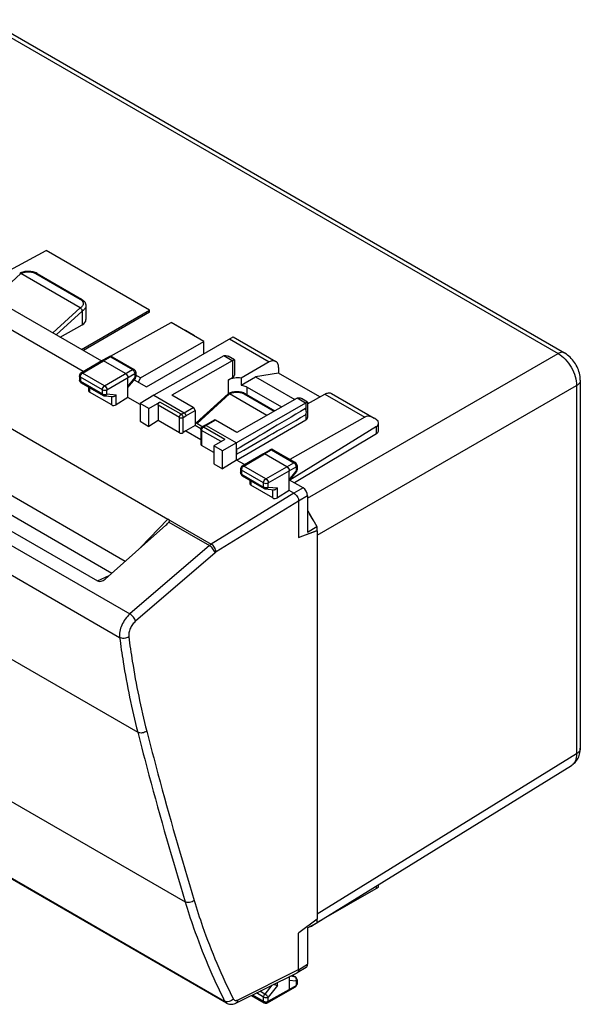
# Model space of a CAD drawing. Units: millimetres. Extents: x -40.9 to 40.9, y -24.4 to 51.
# Drawn here: x -1.9 to 40.9, y -24.4 to 50.8 of the extents above; entities that cross this region are included whole.
import ezdxf

# ---------------------------------------------------------------- set-up
doc = ezdxf.new("R2010")
doc.units = ezdxf.units.MM
doc.header["$LTSCALE"] = 30.734
doc.layers.get('0').update_dxf_attribs({"linetype": 'CONTINUOUS'})
doc.layers.add('DRAFT', color=7, linetype='CONTINUOUS')
doc.layers.add('RACCORDO', color=7, linetype='CONTINUOUS')

msp = doc.modelspace()

# ---------------------------------------------------------------- linework, layer by layer
at = {"color": 250, "linetype": 'CONTINUOUS'}
for p, q in [((-4.877, 50.71), (39.179, 25.272)), ((14.092, 26.383), (17.143, 24.622)), ((4.481, 24.712), (5.016, 25.014)), ((5.016, 25.014), (6.707, 24.038)), ((14.312, 24.719), (13.671, 25.089)), ((20.067, 14.237), (39.179, 25.272)), ((2.898, 23.779), (4.481, 24.712)), ((14.343, 24.735), (14.343, 23.43)), ((2.722, 23.473), (2.722, 23.152)), ((4.402, 22.503), (2.722, 23.473)), ((4.578, 22.809), (2.898, 23.779)), ((4.578, 22.809), (6.707, 24.038)), ((4.755, 22.502), (6.884, 23.731)), ((6.355, 22.741), (6.884, 23.404)), ((6.884, 23.731), (6.884, 23.404)), ((6.901, 23.349), (6.901, 23.349)), ((2.722, 23.152), (4.402, 22.181)), ((3.425, 22.661), (3.425, 22.319)), ((20.804, 11.397), (40.593, 22.823)), ((40.593, 22.823), (40.593, -5.268)), ((4.402, 22.181), (4.402, 22.503)), ((4.755, 22.181), (4.755, 22.502)), ((4.755, 22.181), (5.466, 22.116)), ((5.113, 21.344), (5.113, 21.977)), ((5.466, 21.354), (5.466, 22.116)), ((19.903, 21.491), (19.262, 21.861)), ((21.385, 22.172), (24.436, 20.411)), ((10.28, 20.384), (8.653, 21.323)), ((10.42, 20.628), (8.794, 21.567)), ((10.633, 20.752), (11.34, 21.156)), ((19.936, 21.508), (19.936, 20.979)), ((10.28, 19.22), (10.28, 20.384)), ((10.42, 20.628), (10.633, 20.752)), ((10.563, 20.384), (10.775, 20.507)), ((10.563, 19.229), (10.563, 20.384)), ((10.775, 20.507), (11.482, 20.911)), ((19.936, 20.643), (19.936, 20.204)), ((12.33, 19.772), (12.117, 19.648)), ((13.744, 18.709), (12.117, 19.648)), ((13.037, 20.176), (12.33, 19.772)), ((25.324, 19.137), (25.324, 19.695)), ((11.977, 19.404), (11.977, 18.24)), ((13.463, 18.545), (11.977, 19.404)), ((15.202, 16.675), (16.785, 17.608)), ((16.785, 17.608), (17.32, 17.91)), ((17.32, 17.91), (19.01, 16.934)), ((16.882, 15.705), (15.202, 16.675)), ((16.882, 15.705), (19.01, 16.934)), ((17.059, 15.398), (19.187, 16.627)), ((19.187, 16.627), (19.187, 16.3)), ((15.026, 16.369), (15.026, 16.048)), ((16.706, 15.399), (15.026, 16.369)), ((15.026, 16.048), (16.706, 15.077)), ((18.659, 15.637), (19.187, 16.3)), ((19.205, 16.246), (19.205, 16.245)), ((15.729, 15.557), (15.729, 15.215)), ((16.706, 15.077), (16.706, 15.399)), ((17.059, 15.077), (17.059, 15.398)), ((17.059, 15.077), (17.769, 15.012)), ((17.417, 14.24), (17.417, 14.873)), ((17.769, 14.25), (17.769, 15.012)), ((20.804, -17.506), (40.593, -5.268)), ((25.324, -15.55), (25.324, -15.37)), ((19.098, -22.307), (18.703, -22.273)), ((18.883, -22.183), (19.098, -22.307)), ((19.259, -22.535), (19.259, -22.536)), ((17.347, -22.948), (16.794, -23.631)), ((17.769, -22.982), (17.059, -23.86)), ((17.059, -24.181), (18.659, -23.276)), ((17.769, -22.982), (17.769, -22.738)), ((19.187, -22.637), (18.659, -22.591)), ((18.659, -23.276), (19.187, -22.964)), ((19.187, -22.637), (19.187, -22.964)), ((15.858, -23.691), (16.706, -24.181)), ((16.706, -23.859), (16.157, -23.542)), ((16.794, -23.631), (16.416, -23.413)), ((16.706, -24.181), (16.706, -23.859)), ((17.059, -24.181), (17.059, -23.86))]:
    msp.add_line(p, q, dxfattribs=at)
at = {"color": 7, "linetype": 'CONTINUOUS'}
for p, q in [((-4.389, 50.752), (39.667, 25.314)), ((-12.683, 34.532), (4.33, 24.709)), ((2.938, 23.889), (-13.161, 33.184)), ((5.032, 25.058), (9.654, 27.634)), ((9.991, 27.44), (10.017, 27.454)), ((10.017, 27.454), (10.739, 27.037)), ((7.761, 22.728), (14.381, 26.55)), ((10.739, 27.037), (10.714, 27.022)), ((11.446, 26.622), (10.739, 27.037)), ((11.446, 26.599), (11.446, 26.622)), ((14.381, 26.55), (17.639, 24.669)), ((7.307, 23.404), (12.143, 26.197)), ((4.357, 24.725), (4.892, 25.027)), ((5.14, 25.026), (6.831, 24.049)), ((13.671, 25.089), (8.335, 22.079)), ((14.476, 24.791), (14.004, 25.064)), ((2.772, 23.791), (4.356, 24.724)), ((4.356, 24.724), (4.357, 24.725)), ((6.179, 23.733), (4.481, 24.712)), ((14.312, 24.719), (9.714, 22.095)), ((14.476, 24.791), (14.476, 23.614)), ((17.143, 24.622), (14.993, 23.395)), ((17.846, 24.211), (17.846, 23.774)), ((2.649, 23.575), (2.649, 23.254)), ((6.355, 21.916), (6.355, 23.426)), ((6.355, 22.664), (6.901, 23.349)), ((6.956, 23.833), (6.956, 23.505)), ((7.307, 23.404), (6.956, 23.607)), ((7.307, 23.404), (7.128, 23.093)), ((14.027, 23.25), (14.343, 23.43)), ((14.993, 22.862), (16.097, 23.499)), ((14.993, 23.395), (14.993, 22.862)), ((17.846, 23.774), (16.097, 23.499)), ((16.097, 23.499), (19.097, 21.767)), ((21, 21.952), (17.846, 23.774)), ((2.774, 23.037), (4.454, 22.067)), ((3.352, 22.703), (3.352, 22.424)), ((6.833, 23.264), (7.761, 22.728)), ((15.442, 22.712), (18.082, 21.188)), ((40.874, 23.224), (40.874, -4.867)), ((5.113, 21.344), (3.425, 22.319)), ((4.556, 22.035), (5.184, 21.977)), ((6.355, 21.916), (5.466, 21.354)), ((7.28, 21.382), (6.355, 21.916)), ((8.335, 22.079), (7.28, 21.457)), ((8.335, 22.079), (10.633, 20.752)), ((11.34, 21.156), (9.714, 22.095)), ((19.262, 21.861), (14.664, 19.237)), ((20.066, 21.563), (19.594, 21.836)), ((20.067, 21.42), (21.385, 22.172)), ((21.881, 22.219), (25.139, 20.339)), ((7.28, 21.457), (7.28, 20.093)), ((7.946, 21.072), (7.28, 21.457)), ((7.946, 21.072), (8.794, 21.567)), ((7.946, 19.708), (7.946, 21.072)), ((8.653, 21.323), (8.653, 20.159)), ((19.903, 21.491), (13.562, 17.83)), ((20.067, 21.563), (20.067, 20.386)), ((11.482, 20.911), (11.482, 19.768)), ((24.436, 20.411), (18.718, 17.186)), ((7.28, 20.093), (7.946, 19.708)), ((8.653, 20.159), (7.946, 19.708)), ((10.28, 19.22), (8.653, 20.159)), ((11.482, 19.768), (10.775, 19.364)), ((11.482, 20.018), (12.061, 19.683)), ((11.921, 19.515), (11.482, 19.768)), ((12.23, 19.782), (12.017, 19.658)), ((12.231, 19.782), (12.23, 19.782)), ((12.938, 20.186), (12.231, 19.782)), ((12.33, 19.772), (14.628, 18.445)), ((14.664, 19.237), (13.037, 20.176)), ((14.628, 17.139), (19.936, 20.204)), ((25.324, 19.695), (18.701, 15.599)), ((25.464, 19.337), (25.464, 19.895)), ((10.775, 19.364), (10.563, 19.229)), ((10.775, 19.364), (11.918, 18.704)), ((11.918, 19.485), (11.918, 18.325)), ((25.324, 19.137), (19.061, 15.392)), ((12.896, 17.71), (11.977, 18.24)), ((13.744, 18.709), (12.896, 18.215)), ((12.896, 18.215), (12.896, 16.85)), ((13.562, 17.83), (12.896, 18.215)), ((14.628, 17.139), (14.628, 18.445)), ((13.562, 16.466), (13.562, 17.83)), ((15.075, 16.687), (16.659, 17.62)), ((16.659, 17.62), (16.661, 17.621)), ((16.661, 17.621), (17.196, 17.923)), ((18.482, 16.629), (16.785, 17.608)), ((17.444, 17.922), (19.134, 16.945)), ((12.896, 16.85), (13.562, 16.466)), ((14.628, 17.139), (13.562, 16.466)), ((15.242, 16.785), (14.628, 17.139)), ((19.259, 16.729), (19.259, 16.401)), ((14.952, 16.471), (14.952, 16.15)), ((15.077, 15.933), (16.758, 14.963)), ((18.659, 14.812), (18.659, 16.322)), ((18.659, 15.56), (19.205, 16.245)), ((15.656, 15.599), (15.656, 15.32)), ((17.417, 14.24), (15.729, 15.215)), ((19.714, 15.015), (18.693, 15.604)), ((16.86, 14.931), (17.487, 14.873)), ((18.659, 14.812), (17.769, 14.25)), ((20.067, 14.402), (20.067, 11.638)), ((20.073, 13.261), (20.768, 12.057)), ((20.067, 11.638), (20.768, 12.057)), ((20.768, 12.057), (20.768, 11.755)), ((19.366, 11.219), (20.768, 11.755)), ((20.804, 11.734), (19.401, 11.233)), ((20.804, 11.734), (20.768, 11.755)), ((20.804, 11.734), (20.804, -17.899)), ((13.881, -24.32), (-32.832, 2.651)), ((40.201, -6.17), (40.201, -6.17)), ((20.95, -18.075), (25.464, -15.469)), ((25.464, -15.469), (25.464, -15.284)), ((20.804, -17.899), (19.401, -18.962)), ((20.768, -17.927), (20.768, -18.18)), ((20.067, -18.585), (20.768, -18.18)), ((20.067, -18.585), (20.067, -21.35)), ((19.401, -18.962), (19.366, -18.99)), ((19.275, -21.988), (19.966, -21.577)), ((18.659, -22.295), (18.659, -23.276)), ((18.892, -22.179), (19.134, -22.319)), ((19.259, -22.535), (19.259, -22.863)), ((18.608, -23.39), (19.137, -23.078)), ((15.779, -23.73), (16.758, -24.295)), ((17.006, -24.296), (18.607, -23.391)), ((18.608, -23.39), (18.607, -23.391))]:
    msp.add_line(p, q, dxfattribs=at)
for points in [[(40.874, 23.224), (40.873, 23.274), (40.866, 23.398), (40.852, 23.522), (40.83, 23.646), (40.802, 23.77), (40.766, 23.892), (40.725, 24.014), (40.676, 24.134), (40.622, 24.252), (40.563, 24.368), (40.497, 24.481), (40.427, 24.59), (40.351, 24.695), (40.271, 24.797), (40.186, 24.893), (40.098, 24.985), (40.005, 25.071), (39.908, 25.151), (39.808, 25.225), (39.704, 25.292), (39.667, 25.315)], [(40.201, -6.17), (40.26, -6.132), (40.337, -6.074), (40.411, -6.01), (40.48, -5.94), (40.545, -5.865), (40.604, -5.785), (40.659, -5.7), (40.708, -5.609), (40.751, -5.514), (40.788, -5.414), (40.819, -5.309), (40.844, -5.2), (40.861, -5.087), (40.871, -4.969), (40.874, -4.867)]]:
    msp.add_lwpolyline(points, dxfattribs=at)
for centre, radius, start, end in [((5.015, 24.809), 0.25, 59.9984, 119.43552), ((14.529, 24.34), 0.437, 115.15567, 119.7644), ((2.899, 23.575), 0.25, 120.52223, 180.00091), ((6.706, 23.833), 0.25, 0.0008, 59.9992), ((6.706, 23.505), 0.25, 321.4595, 0.05555), ((2.899, 23.254), 0.25, 179.94752, 240.05995), ((4.579, 22.283), 0.25, 239.99751, 264.75515), ((19.479, 21.482), 0.437, 115.15567, 119.7644), ((12.118, 19.485), 0.2, 120.26176, 180.0009), ((17.319, 17.705), 0.25, 59.9984, 119.43552), ((15.202, 16.471), 0.25, 120.52223, 180.00091), ((19.009, 16.729), 0.25, 0.0008, 59.9992), ((15.202, 16.15), 0.25, 180, 240.10935), ((19.009, 16.401), 0.25, 321.4595, 0.05555), ((16.883, 15.179), 0.25, 239.99751, 264.75515), ((19.009, -22.535), 0.25, 359.86202, 59.9984), ((19.009, -22.863), 0.25, 300.58006, 0.001), ((16.883, -24.078), 0.25, 239.9984, 299.49307)]:
    msp.add_arc(centre, radius, start, end, dxfattribs=at)
at = {"color": 250, "linetype": 'CONTINUOUS'}
for centre, radius, start, end in [((4.933, 24.954), 0.0838, 112.60364, 119.41521), ((5.098, 24.953), 0.0838, 60.00895, 67.07996), ((3.127, 23.441), 0.409, 157.22051, 158.85192), ((3.067, 23.505), 0.323, 128.88253, 132.70228), ((3.022, 23.567), 0.246, 120.27484, 122.56466), ((6.466, 23.694), 0.423, 22.78851, 37.21149), ((6.64, 23.733), 0.243, 359.72808, 2.05142), ((2.733, 23.254), 0.084, 180.01608, 187.98457), ((2.816, 23.11), 0.0836, 234.95491, 239.99179), ((4.579, 22.566), 0.427, 265.94022, 278.5996), ((17.237, 17.85), 0.0838, 112.60364, 119.41521), ((17.402, 17.849), 0.0838, 60.00895, 67.07996), ((15.371, 16.401), 0.323, 128.88253, 132.70228), ((15.325, 16.463), 0.246, 120.27484, 122.56466), ((18.769, 16.59), 0.423, 22.78851, 37.21149), ((18.944, 16.629), 0.243, 359.72808, 2.05142), ((15.43, 16.337), 0.409, 157.22051, 158.85192), ((15.119, 16.006), 0.0835, 235.50433, 239.99323), ((16.883, 15.462), 0.427, 265.94022, 278.5996), ((39.85, -5.601), 0.669, 301.73451, 304.66744), ((19.01, -22.46), 0.176, 56.89782, 60.08101), ((19.176, -22.863), 0.0838, 353.05499, 359.99011), ((16.881, -23.81), 0.412, 259.52922, 266.01389), ((16.883, -23.796), 0.427, 265.93628, 278.59718), ((16.937, -23.968), 0.246, 297.43798, 299.72832)]:
    msp.add_arc(centre, radius, start, end, dxfattribs=at)
at = {"color": 7, "linetype": 'CONTINUOUS'}
for centre, major_axis, ratio, start_param, end_param in [((13.669, 24.679), (0.252, 0.432), 0.580681, 0.68904, 0.782572), ((14.734, 22.842), (1, -0.005), 0.574019, 1.311872, 2.35907), ((14.023, 23.615), (0.453, -0.002), 0.574019, -0.782523, 0.002876), ((3.602, 22.431), (0.25, 0.012), 0.606764, 3.11252, 3.897918), ((5.29, 21.457), (0.25, 0.012), 0.606764, -2.385267, -0.819707), ((11.34, 20.992), (-0.1, 0.173), 0.577332, -2.356226, -0.78543), ((69.004, 49.515), (60.417, 35.293), 0.005038, 2.51668, 2.687623), ((19.901, 21.081), (0.248, 0.434), 0.573963, 0.683222, 0.776753), ((69.004, 49.515), (60.417, 35.293), 0.005038, -2.693509, -2.522566), ((19.614, 20.387), (0.453, -0.002), 0.574019, -0.776705, 0.002876), ((25.139, 19.184), (-0.707, 1.225), 0.57736, 5.171209, 6.277392), ((13.037, 20.013), (-0.1, 0.173), 0.577332, -0.78543, -0.002909), ((24.964, 20.303), (-0.354, 0.612), 0.57736, -3.124115, -2.225567), ((10.421, 19.311), (0.2, 0.01), 0.606764, -2.385267, -0.814471), ((12.118, 18.331), (0.2, 0.01), 0.606764, 3.11252, 3.897918), ((15.906, 15.327), (0.25, 0.012), 0.606764, 3.11252, 3.897918), ((19.714, 14.606), (-0.25, 0.433), 0.577361, -2.356239, -0.785493), ((17.594, 14.353), (0.25, 0.012), 0.606764, -2.385267, -0.819707), ((19.714, -21.145), (-0.25, 0.433), 0.577302, -3.134321, -2.356289)]:
    msp.add_ellipse(centre, major_axis=major_axis, ratio=ratio, start_param=start_param, end_param=end_param, dxfattribs=at)
at = {"color": 250, "linetype": 'CONTINUOUS'}
for points, knots in [([(4.901, 25.031), (4.909, 25.035), (4.948, 25.044), (4.989, 25.029), (5.016, 25.014)], [0, 0, 0, 0, 0.220858, 1, 1, 1, 1]), ([(5.131, 25.03), (5.123, 25.034), (5.084, 25.043), (5.043, 25.029), (5.016, 25.014)], [0, 0, 0, 0, 0.220866, 1, 1, 1, 1]), ([(39.667, 25.315), (39.634, 25.333), (39.561, 25.36), (39.438, 25.365), (39.307, 25.335), (39.222, 25.296), (39.179, 25.272)], [0, 0, 0, 0, 0.218746, 0.452297, 0.711322, 1, 1, 1, 1]), ([(39.179, 25.272), (39.381, 25.157), (39.764, 24.839), (40.209, 24.234), (40.511, 23.545), (40.595, 23.055), (40.593, 22.823)], [0, 0, 0, 0, 0.237467, 0.499971, 0.762481, 1, 1, 1, 1]), ([(6.831, 24.049), (6.814, 24.059), (6.768, 24.066), (6.727, 24.049), (6.707, 24.038)], [0, 0, 0, 0, 0.449733, 1, 1, 1, 1]), ([(2.722, 23.473), (2.701, 23.485), (2.666, 23.512), (2.649, 23.556), (2.649, 23.575)], [0, 0, 0, 0, 0.550741, 1, 1, 1, 1]), ([(2.722, 23.473), (2.722, 23.482), (2.724, 23.522), (2.735, 23.56), (2.746, 23.589)], [0, 0, 0, 0, 0.232545, 1, 1, 1, 1]), ([(2.75, 23.599), (2.756, 23.613), (2.781, 23.665), (2.816, 23.712), (2.848, 23.742)], [0, 0, 0, 0, 0.254262, 1, 1, 1, 1]), ([(2.772, 23.791), (2.789, 23.801), (2.835, 23.808), (2.877, 23.791), (2.898, 23.779)], [0, 0, 0, 0, 0.448802, 1, 1, 1, 1]), ([(6.707, 24.038), (6.711, 24.035), (6.729, 24.024), (6.745, 24.011), (6.757, 24.001)], [0, 0, 0, 0, 0.238804, 1, 1, 1, 1]), ([(6.856, 23.858), (6.86, 23.848), (6.874, 23.811), (6.882, 23.771), (6.883, 23.741)], [0, 0, 0, 0, 0.264542, 1, 1, 1, 1]), ([(6.956, 23.833), (6.956, 23.814), (6.939, 23.77), (6.904, 23.743), (6.884, 23.731)], [0, 0, 0, 0, 0.449748, 1, 1, 1, 1]), ([(6.956, 23.505), (6.956, 23.486), (6.939, 23.443), (6.904, 23.416), (6.884, 23.404)], [0, 0, 0, 0, 0.449748, 1, 1, 1, 1]), ([(6.884, 23.404), (6.891, 23.393), (6.902, 23.378), (6.906, 23.355), (6.901, 23.349)], [0, 0, 0, 0, 0.651414, 1, 1, 1, 1]), ([(2.722, 23.152), (2.712, 23.157), (2.68, 23.179), (2.653, 23.214), (2.65, 23.242)], [0, 0, 0, 0, 0.291006, 1, 1, 1, 1]), ([(2.722, 23.152), (2.722, 23.129), (2.727, 23.087), (2.752, 23.052), (2.768, 23.041)], [0, 0, 0, 0, 0.548932, 1, 1, 1, 1]), ([(4.402, 22.503), (4.402, 22.563), (4.444, 22.683), (4.526, 22.778), (4.578, 22.809)], [0, 0, 0, 0, 0.499653, 1, 1, 1, 1]), ([(4.578, 22.809), (4.631, 22.778), (4.713, 22.682), (4.755, 22.563), (4.755, 22.502)], [0, 0, 0, 0, 0.500006, 1, 1, 1, 1]), ([(40.874, 23.224), (40.874, 23.186), (40.86, 23.109), (40.803, 23.001), (40.712, 22.902), (40.635, 22.848), (40.593, 22.823)], [0, 0, 0, 0, 0.218756, 0.452311, 0.711332, 1, 1, 1, 1]), ([(4.402, 22.503), (4.455, 22.473), (4.579, 22.449), (4.703, 22.472), (4.755, 22.502)], [0, 0, 0, 0, 0.499659, 1, 1, 1, 1]), ([(4.402, 22.181), (4.413, 22.176), (4.459, 22.153), (4.51, 22.143), (4.549, 22.14)], [0, 0, 0, 0, 0.230283, 1, 1, 1, 1]), ([(4.402, 22.181), (4.402, 22.158), (4.408, 22.113), (4.437, 22.077), (4.454, 22.067)], [0, 0, 0, 0, 0.550749, 1, 1, 1, 1]), ([(4.755, 22.181), (4.738, 22.138), (4.687, 22.061), (4.597, 22.031), (4.556, 22.035)], [0, 0, 0, 0, 0.534165, 1, 1, 1, 1]), ([(4.643, 22.144), (4.653, 22.145), (4.692, 22.153), (4.73, 22.167), (4.755, 22.181)], [0, 0, 0, 0, 0.266122, 1, 1, 1, 1]), ([(10.28, 20.384), (10.28, 20.432), (10.313, 20.527), (10.379, 20.604), (10.42, 20.628)], [0, 0, 0, 0, 0.499653, 1, 1, 1, 1]), ([(10.28, 20.384), (10.322, 20.359), (10.421, 20.34), (10.521, 20.359), (10.563, 20.384)], [0, 0, 0, 0, 0.5, 1, 1, 1, 1]), ([(10.42, 20.628), (10.462, 20.604), (10.529, 20.527), (10.562, 20.432), (10.563, 20.384)], [0, 0, 0, 0, 0.500348, 1, 1, 1, 1]), ([(12.016, 19.538), (12.022, 19.55), (12.049, 19.592), (12.086, 19.63), (12.117, 19.648)], [0, 0, 0, 0, 0.266798, 1, 1, 1, 1]), ([(12.117, 19.648), (12.101, 19.658), (12.068, 19.672), (12.031, 19.666), (12.017, 19.658)], [0, 0, 0, 0, 0.551586, 1, 1, 1, 1]), ([(11.977, 19.404), (11.96, 19.413), (11.932, 19.435), (11.918, 19.47), (11.918, 19.485)], [0, 0, 0, 0, 0.550741, 1, 1, 1, 1]), ([(11.977, 19.404), (11.977, 19.408), (11.977, 19.428), (11.981, 19.447), (11.984, 19.461)], [0, 0, 0, 0, 0.237199, 1, 1, 1, 1]), ([(11.984, 19.461), (11.986, 19.468), (11.994, 19.495), (12.005, 19.52), (12.016, 19.538)], [0, 0, 0, 0, 0.242965, 1, 1, 1, 1]), ([(17.205, 17.927), (17.213, 17.931), (17.252, 17.94), (17.293, 17.925), (17.32, 17.91)], [0, 0, 0, 0, 0.220858, 1, 1, 1, 1]), ([(17.434, 17.926), (17.426, 17.93), (17.387, 17.939), (17.346, 17.925), (17.32, 17.91)], [0, 0, 0, 0, 0.220866, 1, 1, 1, 1]), ([(15.054, 16.495), (15.059, 16.509), (15.084, 16.561), (15.12, 16.608), (15.152, 16.638)], [0, 0, 0, 0, 0.254262, 1, 1, 1, 1]), ([(15.075, 16.687), (15.092, 16.697), (15.139, 16.704), (15.181, 16.687), (15.202, 16.675)], [0, 0, 0, 0, 0.448802, 1, 1, 1, 1]), ([(19.134, 16.945), (19.118, 16.955), (19.072, 16.962), (19.031, 16.945), (19.01, 16.934)], [0, 0, 0, 0, 0.449733, 1, 1, 1, 1]), ([(19.01, 16.934), (19.015, 16.931), (19.032, 16.92), (19.049, 16.907), (19.06, 16.897)], [0, 0, 0, 0, 0.238804, 1, 1, 1, 1]), ([(19.16, 16.754), (19.164, 16.744), (19.178, 16.707), (19.186, 16.667), (19.187, 16.637)], [0, 0, 0, 0, 0.264542, 1, 1, 1, 1]), ([(19.259, 16.729), (19.259, 16.71), (19.243, 16.667), (19.208, 16.639), (19.187, 16.627)], [0, 0, 0, 0, 0.449748, 1, 1, 1, 1]), ([(15.026, 16.369), (15.005, 16.381), (14.969, 16.408), (14.952, 16.452), (14.952, 16.471)], [0, 0, 0, 0, 0.550741, 1, 1, 1, 1]), ([(15.026, 16.048), (15.005, 16.06), (14.969, 16.087), (14.952, 16.13), (14.952, 16.15)], [0, 0, 0, 0, 0.550742, 1, 1, 1, 1]), ([(15.026, 16.369), (15.026, 16.378), (15.028, 16.418), (15.038, 16.456), (15.049, 16.485)], [0, 0, 0, 0, 0.232545, 1, 1, 1, 1]), ([(15.026, 16.048), (15.026, 16.025), (15.031, 15.983), (15.057, 15.947), (15.072, 15.937)], [0, 0, 0, 0, 0.549155, 1, 1, 1, 1]), ([(19.259, 16.401), (19.259, 16.382), (19.243, 16.339), (19.208, 16.312), (19.187, 16.3)], [0, 0, 0, 0, 0.449748, 1, 1, 1, 1]), ([(19.187, 16.3), (19.195, 16.289), (19.205, 16.274), (19.209, 16.251), (19.205, 16.246)], [0, 0, 0, 0, 0.651414, 1, 1, 1, 1]), ([(16.706, 15.399), (16.706, 15.459), (16.747, 15.579), (16.83, 15.674), (16.882, 15.705)], [0, 0, 0, 0, 0.499653, 1, 1, 1, 1]), ([(16.706, 15.399), (16.758, 15.369), (16.882, 15.345), (17.006, 15.368), (17.059, 15.398)], [0, 0, 0, 0, 0.499659, 1, 1, 1, 1]), ([(16.706, 15.077), (16.716, 15.072), (16.762, 15.049), (16.813, 15.039), (16.853, 15.036)], [0, 0, 0, 0, 0.230283, 1, 1, 1, 1]), ([(16.706, 15.077), (16.706, 15.054), (16.712, 15.009), (16.741, 14.973), (16.758, 14.963)], [0, 0, 0, 0, 0.550749, 1, 1, 1, 1]), ([(17.059, 15.077), (17.042, 15.034), (16.991, 14.957), (16.9, 14.927), (16.86, 14.931)], [0, 0, 0, 0, 0.534165, 1, 1, 1, 1]), ([(16.882, 15.705), (16.934, 15.674), (17.017, 15.578), (17.058, 15.459), (17.059, 15.398)], [0, 0, 0, 0, 0.500006, 1, 1, 1, 1]), ([(16.947, 15.04), (16.957, 15.042), (16.996, 15.049), (17.034, 15.063), (17.059, 15.077)], [0, 0, 0, 0, 0.266122, 1, 1, 1, 1]), ([(40.874, -4.867), (40.874, -4.904), (40.86, -4.982), (40.803, -5.09), (40.712, -5.188), (40.635, -5.243), (40.593, -5.268)], [0, 0, 0, 0, 0.218757, 0.452304, 0.711322, 1, 1, 1, 1]), ([(40.593, -5.268), (40.594, -5.363), (40.581, -5.544), (40.514, -5.796), (40.399, -6.004), (40.289, -6.11), (40.23, -6.151)], [0, 0, 0, 0, 0.287994, 0.547314, 0.781716, 1, 1, 1, 1]), ([(19.196, -22.44), (19.193, -22.43), (19.18, -22.393), (19.158, -22.359), (19.137, -22.338)], [0, 0, 0, 0, 0.261395, 1, 1, 1, 1]), ([(19.259, -22.536), (19.259, -22.555), (19.242, -22.598), (19.208, -22.625), (19.187, -22.637)], [0, 0, 0, 0, 0.449875, 1, 1, 1, 1]), ([(19.187, -22.964), (19.187, -22.988), (19.182, -23.032), (19.153, -23.068), (19.137, -23.078)], [0, 0, 0, 0, 0.550261, 1, 1, 1, 1]), ([(19.259, -22.873), (19.258, -22.882), (19.247, -22.92), (19.214, -22.949), (19.187, -22.964)], [0, 0, 0, 0, 0.220872, 1, 1, 1, 1]), ([(16.706, -23.859), (16.706, -23.84), (16.716, -23.758), (16.755, -23.681), (16.794, -23.631)], [0, 0, 0, 0, 0.229378, 1, 1, 1, 1]), ([(16.706, -23.859), (16.758, -23.889), (16.882, -23.913), (17.006, -23.89), (17.059, -23.86)], [0, 0, 0, 0, 0.499659, 1, 1, 1, 1]), ([(17.059, -23.86), (17.045, -23.84), (17.008, -23.798), (16.922, -23.718), (16.848, -23.662), (16.794, -23.631)], [0, 0, 0, 0, 0.208755, 0.470485, 1, 1, 1, 1]), ([(16.706, -24.181), (16.713, -24.185), (16.745, -24.201), (16.78, -24.211), (16.806, -24.216)], [0, 0, 0, 0, 0.23354, 1, 1, 1, 1]), ([(16.706, -24.181), (16.706, -24.204), (16.712, -24.249), (16.741, -24.285), (16.758, -24.295)], [0, 0, 0, 0, 0.550749, 1, 1, 1, 1]), ([(16.947, -24.218), (16.956, -24.217), (16.992, -24.21), (17.026, -24.198), (17.05, -24.186)], [0, 0, 0, 0, 0.263997, 1, 1, 1, 1]), ([(17.059, -24.181), (17.059, -24.205), (17.053, -24.25), (17.023, -24.286), (17.006, -24.296)], [0, 0, 0, 0, 0.55118, 1, 1, 1, 1])]:
    msp.add_open_spline(points, degree=3, knots=knots, dxfattribs=at)
at = {"color": 7, "linetype": 'CONTINUOUS'}
for points in [[(13.705, 25.106), (13.725, 25.115), (13.748, 25.121), (13.77, 25.124)], [(19.293, 21.877), (19.314, 21.887), (19.336, 21.893), (19.359, 21.896)]]:
    msp.add_open_spline(points, degree=3, dxfattribs=at)
for points, knots in [([(13.77, 25.124), (13.789, 25.126), (13.871, 25.126), (13.95, 25.095), (14.004, 25.064)], [0, 0, 0, 0, 0.237037, 1, 1, 1, 1]), ([(4.357, 24.725), (4.374, 24.735), (4.42, 24.741), (4.461, 24.724), (4.481, 24.712)], [0, 0, 0, 0, 0.449439, 1, 1, 1, 1]), ([(14.476, 24.791), (14.475, 24.792), (14.471, 24.791), (14.46, 24.788), (14.436, 24.777), (14.395, 24.759), (14.363, 24.744), (14.343, 24.735)], [0, 0, 0, 0, 0.022002, 0.069116, 0.250404, 0.559999, 1, 1, 1, 1]), ([(17.639, 24.669), (17.606, 24.688), (17.531, 24.715), (17.406, 24.719), (17.273, 24.687), (17.186, 24.647), (17.143, 24.622)], [0, 0, 0, 0, 0.218089, 0.451402, 0.710529, 1, 1, 1, 1]), ([(17.846, 24.211), (17.846, 24.262), (17.838, 24.358), (17.799, 24.491), (17.733, 24.598), (17.672, 24.65), (17.639, 24.669)], [0, 0, 0, 0, 0.289799, 0.549048, 0.782228, 1, 1, 1, 1]), ([(6.179, 23.733), (6.231, 23.702), (6.314, 23.607), (6.355, 23.487), (6.355, 23.426)], [0, 0, 0, 0, 0.500006, 1, 1, 1, 1]), ([(14.993, 22.862), (15.035, 22.855), (15.19, 22.825), (15.341, 22.77), (15.442, 22.712)], [0, 0, 0, 0, 0.266319, 1, 1, 1, 1]), ([(5.184, 21.977), (5.209, 21.975), (5.318, 21.985), (5.415, 22.052), (5.466, 22.116)], [0, 0, 0, 0, 0.240574, 1, 1, 1, 1]), ([(19.359, 21.896), (19.378, 21.898), (19.461, 21.899), (19.54, 21.867), (19.594, 21.836)], [0, 0, 0, 0, 0.236929, 1, 1, 1, 1]), ([(21.385, 22.172), (21.429, 22.197), (21.516, 22.238), (21.649, 22.269), (21.773, 22.266), (21.849, 22.238), (21.881, 22.219)], [0, 0, 0, 0, 0.289471, 0.548598, 0.781911, 1, 1, 1, 1]), ([(8.653, 21.323), (8.653, 21.371), (8.686, 21.466), (8.752, 21.543), (8.794, 21.567)], [0, 0, 0, 0, 0.499653, 1, 1, 1, 1]), ([(19.901, 20.593), (19.95, 20.644), (19.978, 20.771), (19.954, 20.933), (19.922, 21.024), (19.901, 21.069)], [0, 0, 0, 0, 0.424203, 0.698053, 1, 1, 1, 1]), ([(20.066, 21.563), (20.065, 21.564), (20.062, 21.563), (20.051, 21.56), (20.027, 21.55), (19.987, 21.532), (19.955, 21.517), (19.936, 21.508)], [0, 0, 0, 0, 0.022079, 0.06924, 0.25051, 0.559951, 1, 1, 1, 1]), ([(10.633, 20.752), (10.675, 20.728), (10.742, 20.651), (10.775, 20.556), (10.775, 20.507)], [0, 0, 0, 0, 0.499988, 1, 1, 1, 1]), ([(12.33, 19.772), (12.314, 19.782), (12.281, 19.796), (12.244, 19.79), (12.231, 19.782)], [0, 0, 0, 0, 0.550627, 1, 1, 1, 1]), ([(25.324, 19.137), (25.363, 19.16), (25.432, 19.214), (25.464, 19.299), (25.464, 19.337)], [0, 0, 0, 0, 0.54927, 1, 1, 1, 1]), ([(14.628, 17.574), (14.654, 17.621), (14.675, 17.746), (14.65, 17.866), (14.628, 17.929)], [0, 0, 0, 0, 0.444846, 1, 1, 1, 1]), ([(16.661, 17.621), (16.678, 17.631), (16.724, 17.637), (16.765, 17.62), (16.785, 17.608)], [0, 0, 0, 0, 0.449439, 1, 1, 1, 1]), ([(18.482, 16.629), (18.535, 16.598), (18.618, 16.503), (18.659, 16.383), (18.659, 16.322)], [0, 0, 0, 0, 0.500006, 1, 1, 1, 1]), ([(17.487, 14.873), (17.513, 14.871), (17.621, 14.881), (17.718, 14.948), (17.769, 15.012)], [0, 0, 0, 0, 0.240574, 1, 1, 1, 1]), ([(17.769, -22.982), (17.722, -22.978), (17.618, -22.952), (17.519, -22.915), (17.466, -22.889)], [0, 0, 0, 0, 0.446945, 1, 1, 1, 1]), ([(18.659, -23.276), (18.659, -23.3), (18.653, -23.344), (18.625, -23.381), (18.608, -23.39)], [0, 0, 0, 0, 0.550553, 1, 1, 1, 1])]:
    msp.add_open_spline(points, degree=3, knots=knots, dxfattribs=at)
at = {"color": 250, "linetype": 'CONTINUOUS'}
for points in [[(2.865, 23.756), (2.873, 23.762), (2.881, 23.768), (2.889, 23.774)], [(6.757, 24.001), (6.774, 23.985), (6.789, 23.968), (6.803, 23.95)], [(15.168, 16.652), (15.176, 16.658), (15.184, 16.664), (15.193, 16.67)], [(19.06, 16.897), (19.077, 16.881), (19.093, 16.864), (19.106, 16.846)], [(19.134, -22.319), (19.123, -22.312), (19.111, -22.308), (19.098, -22.307)], [(19.137, -22.338), (19.128, -22.328), (19.117, -22.32), (19.106, -22.312)], [(19.187, -22.637), (19.203, -22.596), (19.21, -22.552), (19.207, -22.509)], [(19.207, -22.509), (19.206, -22.486), (19.202, -22.463), (19.196, -22.44)]]:
    msp.add_open_spline(points, degree=3, dxfattribs=at)
at = {"layer": 'DRAFT', "color": 7, "linetype": 'CONTINUOUS'}
for p, q in [((-5.258, 30.245), (0.115, 33.134)), ((8, 28.581), (0.115, 33.134)), ((2.811, 25.586), (8, 28.581)), ((8, 28.418), (8, 28.581)), ((8, 28.418), (2.953, 25.504)), ((12.143, 26.197), (9.654, 27.634)), ((12.143, 25.258), (12.143, 26.197))]:
    msp.add_line(p, q, dxfattribs=at)
at = {"layer": 'DRAFT', "color": 250, "linetype": 'CONTINUOUS'}
for p, q in [((14.027, 22.207), (14.027, 23.25)), ((15.442, 22.127), (15.442, 22.712))]:
    msp.add_line(p, q, dxfattribs=at)
at = {"layer": 'RACCORDO', "color": 7, "linetype": 'CONTINUOUS'}
for p, q in [((-30.644, 35.758), (9.41, 12.631)), ((-35.983, 31.017), (4.037, 7.91)), ((-32.174, 31.547), (6.153, 9.417)), ((2.714, 28.755), (-1.812, 31.368)), ((-0.58, 31.377), (2.814, 29.418)), ((-33.172, 30.623), (5.128, 8.509)), ((3.148, 28.918), (3.148, 27.858)), ((1.181, 26.527), (2.855, 27.46)), ((11.558, 19.974), (13.995, 22.188)), ((16.944, 20.538), (14.098, 22.181)), ((15.329, 22.191), (17.572, 20.896)), ((19.013, 14.608), (18.659, 14.812)), ((19.366, 13.995), (19.366, 11.219)), ((9.249, 12.163), (4.617, 8.055)), ((20.383, -18.426), (40.201, -6.17)), ((19.366, -21.766), (19.366, -18.99)), ((14.589, -24.322), (19.263, -21.995)), ((19.275, -21.988), (19.263, -21.995)), ((13.881, -24.32), (13.881, -24.32))]:
    msp.add_line(p, q, dxfattribs=at)
at = {"layer": 'RACCORDO', "color": 250, "linetype": 'CONTINUOUS'}
for p, q in [((-39.95, 32.209), (6.503, 5.387)), ((-3.907, 29.465), (-1.812, 31.368)), ((-0.68, 31.368), (2.714, 29.408)), ((-40.717, 30.404), (5.718, 3.593)), ((2.714, 28.755), (0.619, 26.852)), ((2.855, 28.503), (0.875, 26.704)), ((2.855, 28.503), (2.855, 27.46)), ((-39.384, 23.199), (7.099, -3.639)), ((11.625, 19.935), (14.098, 22.181)), ((15.229, 22.181), (17.513, 20.863)), ((19.012, 14.608), (12.715, 10.723)), ((19.714, 15.015), (19.013, 14.608)), ((20.067, 14.402), (19.366, 13.995)), ((19.365, 13.996), (13.081, 10.118)), ((9.41, 12.631), (7.322, 10.454)), ((9.41, 12.631), (12.715, 10.723)), ((9.463, 12.405), (12.568, 10.612)), ((12.568, 10.612), (6.503, 5.387)), ((-35.889, 10.329), (10.717, -16.581)), ((13.007, 10.063), (6.942, 4.838)), ((4.037, 7.91), (4.914, 8.319)), ((-32.976, 2.81), (13.734, -24.16)), ((14.714, -24.082), (19.365, -21.765)), ((19.366, -21.766), (20.067, -21.35))]:
    msp.add_line(p, q, dxfattribs=at)
at = {"layer": 'RACCORDO', "color": 7, "linetype": 'CONTINUOUS'}
msp.add_lwpolyline([(13.881, -24.32), (13.936, -24.349), (14.014, -24.379), (14.097, -24.4), (14.184, -24.41), (14.272, -24.41), (14.361, -24.399), (14.45, -24.378), (14.537, -24.347), (14.589, -24.323)], dxfattribs=at)
for centre, radius, start, end in [((1.289, 29.587), 1.905, 325.32786, 325.72849), ((14.029, 22.151), 0.0498, 119.63534, 132.25101)]:
    msp.add_arc(centre, radius, start, end, dxfattribs=at)
for centre, major_axis, ratio, start_param, end_param in [((2.148, 27.868), (1, -0.015), 0.567225, -0.77697, 0.008428), ((19.366, 12.199), (-1, 1.732), 0.577508, -1.71132, -1.430369), ((8.5, 12.096), (1, 0.517), 0.322042, 5.379546, 5.802404), ((4.412, 8.471), (0.401, 0.544), 0.641735, -3.07015, -1.892419), ((19.366, -16.703), (-1, 1.733), 0.577156, 3.001234, 3.281938)]:
    msp.add_ellipse(centre, major_axis=major_axis, ratio=ratio, start_param=start_param, end_param=end_param, dxfattribs=at)
for points, knots in [([(-0.58, 31.377), (-0.676, 31.433), (-0.894, 31.514), (-1.242, 31.553), (-1.591, 31.515), (-1.81, 31.436), (-1.906, 31.381)], [0, 0, 0, 0, 0.240849, 0.499617, 0.758608, 1, 1, 1, 1]), ([(-1.906, 31.381), (-1.903, 31.382), (-1.892, 31.388), (-1.879, 31.389), (-1.87, 31.388)], [0, 0, 0, 0, 0.234756, 1, 1, 1, 1]), ([(-1.87, 31.388), (-1.865, 31.387), (-1.845, 31.384), (-1.826, 31.376), (-1.812, 31.368)], [0, 0, 0, 0, 0.221506, 1, 1, 1, 1]), ([(2.814, 29.418), (2.862, 29.39), (2.951, 29.328), (3.059, 29.21), (3.131, 29.071), (3.148, 28.969), (3.148, 28.918)], [0, 0, 0, 0, 0.263651, 0.514776, 0.758716, 1, 1, 1, 1]), ([(2.863, 28.514), (2.869, 28.524), (2.867, 28.551), (2.857, 28.584), (2.841, 28.619), (2.814, 28.663), (2.773, 28.711), (2.734, 28.743), (2.714, 28.755)], [0, 0, 0, 0, 0.119835, 0.239656, 0.366478, 0.498168, 0.761486, 1, 1, 1, 1]), ([(15.329, 22.191), (15.234, 22.246), (15.016, 22.327), (14.668, 22.366), (14.319, 22.329), (14.1, 22.249), (14.004, 22.195)], [0, 0, 0, 0, 0.240849, 0.499617, 0.758608, 1, 1, 1, 1]), ([(14.004, 22.195), (14.007, 22.196), (14.018, 22.201), (14.031, 22.202), (14.04, 22.202)], [0, 0, 0, 0, 0.234756, 1, 1, 1, 1]), ([(14.04, 22.202), (14.045, 22.201), (14.065, 22.198), (14.084, 22.189), (14.098, 22.181)], [0, 0, 0, 0, 0.221506, 1, 1, 1, 1]), ([(19.012, 14.608), (19.063, 14.579), (19.164, 14.503), (19.274, 14.352), (19.377, 14.185), (19.365, 14.056), (19.365, 13.996)], [0, 0, 0, 0, 0.23705, 0.497912, 0.756075, 1, 1, 1, 1]), ([(9.41, 12.631), (9.431, 12.619), (9.467, 12.593), (9.513, 12.512), (9.485, 12.442), (9.463, 12.405)], [0, 0, 0, 0, 0.269667, 0.503518, 1, 1, 1, 1]), ([(19.365, -21.765), (19.365, -21.808), (19.38, -21.899), (19.311, -21.966), (19.275, -21.988)], [0, 0, 0, 0, 0.507745, 1, 1, 1, 1])]:
    msp.add_open_spline(points, degree=3, knots=knots, dxfattribs=at)
at = {"layer": 'RACCORDO', "color": 250, "linetype": 'CONTINUOUS'}
for points, knots in [([(-1.812, 31.368), (-1.732, 31.414), (-1.545, 31.482), (-1.246, 31.514), (-0.947, 31.482), (-0.761, 31.414), (-0.68, 31.368)], [0, 0, 0, 0, 0.237156, 0.499998, 0.76284, 1, 1, 1, 1]), ([(-0.58, 31.377), (-0.594, 31.385), (-0.631, 31.391), (-0.664, 31.377), (-0.68, 31.368)], [0, 0, 0, 0, 0.449242, 1, 1, 1, 1]), ([(2.814, 29.418), (2.8, 29.426), (2.763, 29.431), (2.73, 29.417), (2.714, 29.408)], [0, 0, 0, 0, 0.449243, 1, 1, 1, 1]), ([(2.714, 29.408), (2.723, 29.403), (2.757, 29.382), (2.79, 29.358), (2.813, 29.338)], [0, 0, 0, 0, 0.259885, 1, 1, 1, 1]), ([(2.813, 29.338), (2.859, 29.299), (2.918, 29.228), (2.95, 29.117), (2.948, 29.035), (2.922, 28.955), (2.852, 28.85), (2.772, 28.789), (2.714, 28.755)], [0, 0, 0, 0, 0.254199, 0.36763, 0.478292, 0.592562, 0.715869, 1, 1, 1, 1]), ([(3.148, 28.918), (3.148, 28.88), (3.134, 28.802), (3.076, 28.693), (2.983, 28.594), (2.905, 28.539), (2.863, 28.514)], [0, 0, 0, 0, 0.218435, 0.451919, 0.710929, 1, 1, 1, 1]), ([(14.098, 22.181), (14.178, 22.228), (14.365, 22.295), (14.664, 22.328), (14.962, 22.295), (15.149, 22.228), (15.229, 22.181)], [0, 0, 0, 0, 0.237156, 0.499998, 0.76284, 1, 1, 1, 1]), ([(15.329, 22.191), (15.316, 22.199), (15.279, 22.205), (15.246, 22.191), (15.229, 22.181)], [0, 0, 0, 0, 0.449242, 1, 1, 1, 1]), ([(12.715, 10.723), (12.703, 10.715), (12.651, 10.681), (12.603, 10.643), (12.568, 10.612)], [0, 0, 0, 0, 0.241974, 1, 1, 1, 1]), ([(13.007, 10.063), (12.993, 10.114), (12.945, 10.221), (12.842, 10.37), (12.716, 10.506), (12.618, 10.582), (12.568, 10.612)], [0, 0, 0, 0, 0.222103, 0.484568, 0.75524, 1, 1, 1, 1]), ([(13.081, 10.118), (13.078, 10.175), (13.052, 10.295), (12.972, 10.463), (12.859, 10.613), (12.765, 10.693), (12.715, 10.723)], [0, 0, 0, 0, 0.234601, 0.497769, 0.762144, 1, 1, 1, 1]), ([(13.081, 10.118), (13.075, 10.114), (13.049, 10.097), (13.025, 10.078), (13.007, 10.063)], [0, 0, 0, 0, 0.242118, 1, 1, 1, 1]), ([(6.503, 5.387), (6.373, 5.273), (6.136, 5.006), (5.874, 4.548), (5.719, 4.068), (5.699, 3.741), (5.718, 3.593)], [0, 0, 0, 0, 0.256988, 0.523674, 0.777615, 1, 1, 1, 1]), ([(6.942, 4.838), (6.928, 4.889), (6.88, 4.995), (6.778, 5.144), (6.651, 5.28), (6.553, 5.357), (6.503, 5.387)], [0, 0, 0, 0, 0.222103, 0.484568, 0.75524, 1, 1, 1, 1]), ([(6.942, 4.838), (6.855, 4.762), (6.696, 4.585), (6.52, 4.28), (6.416, 3.96), (6.403, 3.742), (6.416, 3.643)], [0, 0, 0, 0, 0.257189, 0.523847, 0.77766, 1, 1, 1, 1]), ([(6.416, 3.643), (6.316, 3.572), (6.074, 3.496), (5.821, 3.534), (5.718, 3.593)], [0, 0, 0, 0, 0.509822, 1, 1, 1, 1]), ([(5.718, 3.593), (5.8, 2.97), (6.153, 0.54), (6.646, -1.869), (7.099, -3.639)], [0, 0, 0, 0, 0.255834, 1, 1, 1, 1]), ([(6.416, 3.643), (6.497, 3.024), (6.849, 0.608), (7.339, -1.789), (7.789, -3.549)], [0, 0, 0, 0, 0.255833, 1, 1, 1, 1]), ([(7.789, -3.549), (7.694, -3.629), (7.459, -3.726), (7.2, -3.697), (7.099, -3.639)], [0, 0, 0, 0, 0.516357, 1, 1, 1, 1]), ([(7.099, -3.639), (7.379, -4.733), (8.513, -9.067), (9.743, -13.375), (10.717, -16.581)], [0, 0, 0, 0, 0.251996, 1, 1, 1, 1]), ([(7.789, -3.549), (8.069, -4.641), (9.202, -8.97), (10.43, -13.275), (11.404, -16.478)], [0, 0, 0, 0, 0.251996, 1, 1, 1, 1]), ([(11.404, -16.478), (11.31, -16.561), (11.078, -16.665), (10.818, -16.639), (10.717, -16.581)], [0, 0, 0, 0, 0.518461, 1, 1, 1, 1]), ([(11.404, -16.478), (11.606, -17.143), (12.445, -19.716), (13.496, -22.221), (14.404, -24.014)], [0, 0, 0, 0, 0.256982, 1, 1, 1, 1]), ([(10.717, -16.581), (10.921, -17.25), (11.764, -19.837), (12.821, -22.356), (13.734, -24.16)], [0, 0, 0, 0, 0.256984, 1, 1, 1, 1]), ([(14.404, -24.014), (14.361, -24.061), (14.257, -24.14), (14.032, -24.228), (13.833, -24.217), (13.734, -24.16)], [0, 0, 0, 0, 0.262749, 0.527999, 1, 1, 1, 1]), ([(14.404, -24.014), (14.417, -24.039), (14.451, -24.085), (14.53, -24.121), (14.623, -24.12), (14.683, -24.098), (14.714, -24.082)], [0, 0, 0, 0, 0.236463, 0.46381, 0.712115, 1, 1, 1, 1]), ([(13.734, -24.16), (13.743, -24.177), (13.779, -24.24), (13.834, -24.293), (13.881, -24.32)], [0, 0, 0, 0, 0.26339, 1, 1, 1, 1]), ([(14.714, -24.082), (14.711, -24.134), (14.694, -24.229), (14.627, -24.304), (14.589, -24.322)], [0, 0, 0, 0, 0.549858, 1, 1, 1, 1])]:
    msp.add_open_spline(points, degree=3, knots=knots, dxfattribs=at)

doc.saveas('drawing.dxf')
